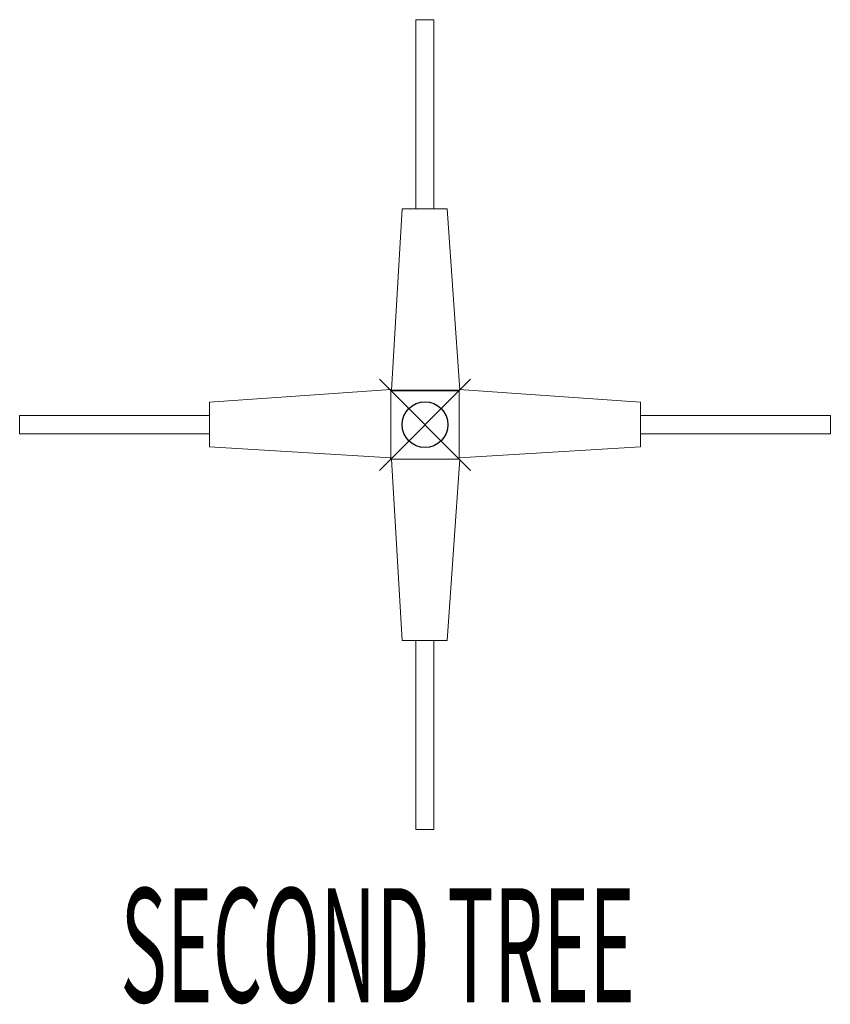
# Model space of a CAD drawing. Units: inches. Extents: x -8.9 to 8.9, y -12.7 to 8.9.
import ezdxf
from ezdxf.enums import TextEntityAlignment as Align

# ---------------------------------------------------------------- set-up
doc = ezdxf.new("R2010")
doc.units = ezdxf.units.IN
doc.header["$MEASUREMENT"] = 0
doc.header["$PDMODE"] = 35
doc.layers.add('AFUAC-P', color=7, linetype='Continuous')
doc.layers.add('AFUAC-P-TN', color=7, linetype='Continuous')
doc.styles.get("Standard").update_dxf_attribs({"font": 'txt.shx'})

msp = doc.modelspace()

# ---------------------------------------------------------------- linework, layer by layer
at = {"layer": 'AFUAC-P', "linetype": 'Continuous', "lineweight": 0}
for p, q in [((-0.202, 4.73), (-0.202, 8.872)), ((-0.202, 8.872), (0.196, 8.872)), ((0.196, 8.872), (0.196, 4.73)), ((-0.736, 0.757), (-0.5, 4.73)), ((0.488, 4.73), (-0.5, 4.73)), ((0.764, 0.757), (0.488, 4.73)), ((-0.749, 0.771), (-4.725, 0.493)), ((-0.75, 0.743), (-0.75, -0.757)), ((0.75, 0.743), (-0.75, 0.743)), ((-0.749, 0.771), (-0.749, 0.743)), ((0.764, 0.757), (-0.736, 0.757)), ((0.749, 0.771), (4.725, 0.493)), ((0.75, -0.757), (0.75, 0.743)), ((-4.725, 0.493), (-4.725, -0.482)), ((4.725, 0.493), (4.725, -0.482)), ((-8.882, -0.198), (-8.882, 0.199)), ((-8.882, 0.199), (-4.725, 0.199)), ((8.882, 0.199), (4.725, 0.199)), ((8.882, -0.198), (8.882, 0.199)), ((-4.725, -0.198), (-8.882, -0.198)), ((4.725, -0.198), (8.882, -0.198)), ((-0.75, -0.729), (-4.725, -0.482)), ((0.75, -0.729), (4.725, -0.482)), ((-0.763, -0.742), (-0.75, -0.742)), ((-0.75, -0.757), (0.75, -0.757)), ((-0.736, -0.757), (-0.5, -4.73)), ((0.764, -0.757), (0.488, -4.73)), ((0.488, -4.73), (-0.5, -4.73)), ((-0.202, -4.73), (-0.202, -8.872)), ((0.196, -8.872), (0.196, -4.73)), ((-0.202, -8.872), (0.196, -8.872))]:
    msp.add_line(p, q, dxfattribs=at)
at = {"layer": 'AFUAC-P'}
msp.add_point((0, 0), dxfattribs=at)

# ---------------------------------------------------------------- texts
at = {"layer": 'AFUAC-P-TN', "width": 0.5}
msp.add_text('SECOND TREE', height=2.5, dxfattribs=at).set_placement((-1.037, -12.654), align=Align.CENTER)

doc.saveas('drawing.dxf')
